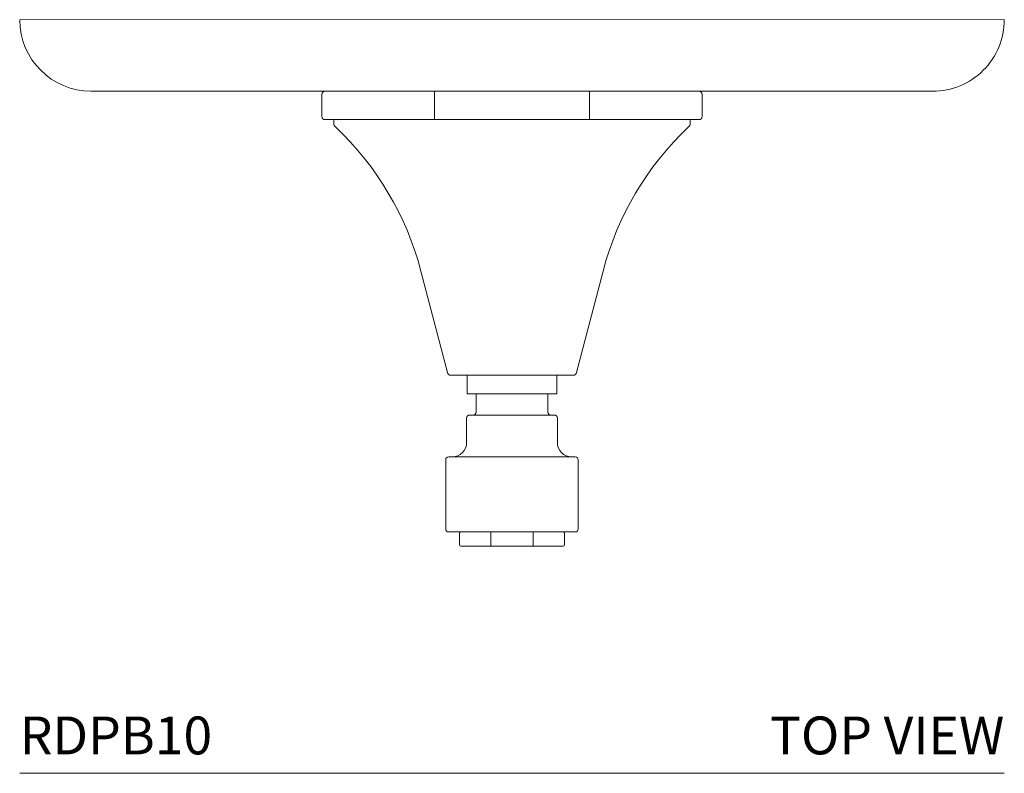
# Model space of a CAD drawing. Units: inches. Extents: x 0 to 14.5, y 0 to 17.7.
# Drawn here: x 0 to 6.5, y 9.5 to 14.5 of the extents above; entities that cross this region are included whole.
import ezdxf
from ezdxf.enums import TextEntityAlignment as Align

# ---------------------------------------------------------------- set-up
doc = ezdxf.new("R2010")
doc.units = ezdxf.units.IN
doc.header["$LTSCALE"] = 2
doc.header["$MEASUREMENT"] = 0
doc.layers.add('WATERWORKS FITTINGS', color=7, linetype='Continuous', lineweight=9)
doc.styles.add('GOTHAM BOOK', font='GOTHMBOK.TTF', dxfattribs={"height": 0.25})

# ---------------------------------------------------------------- blocks, each defined once
blk = doc.blocks.new('RDPB10 TOP')
at = {"layer": 'WATERWORKS FITTINGS'}
blk.add_line((-3.248, -0.0001), (3.248, 0.0001), dxfattribs=at)
at = {"layer": 'WATERWORKS FITTINGS', "ltscale": 2}
for p, q in [((-1.2539, -0.4921), (-1.2539, -0.6403)), ((-0.5112, -0.4724), (-0.5112, -0.4921)), ((-0.5112, -0.6403), (-0.5112, -0.4921)), ((0.5112, -0.4921), (0.5112, -0.4724)), ((0.5112, -0.4921), (0.5112, -0.6403)), ((1.2539, -0.6403), (1.2539, -0.4921)), ((-0.5112, -0.6403), (-0.5112, -0.6599)), ((0.5112, -0.6599), (0.5112, -0.6403)), ((-0.5112, -0.6599), (-1.2343, -0.6599)), ((-1.1752, -0.6599), (-1.1752, -0.6857)), ((0.5112, -0.6599), (-0.5112, -0.6599)), ((1.2343, -0.6599), (0.5112, -0.6599)), ((1.1752, -0.6857), (1.1752, -0.6599)), ((-0.6008, -1.6607), (-0.4265, -2.3298)), ((0.4265, -2.3298), (0.6008, -1.6607)), ((-0.2953, -2.3474), (-0.2953, -2.471)), ((0.2953, -2.471), (0.2953, -2.3474)), ((-0.2953, -2.471), (0.2953, -2.471)), ((-0.2362, -2.471), (-0.2362, -2.5907)), ((0.2362, -2.5907), (0.2362, -2.471)), ((-0.2992, -2.6301), (-0.2992, -2.7915)), ((0.2992, -2.7915), (0.2992, -2.6301)), ((-0.437, -2.9057), (-0.437, -3.3624)), ((0.437, -3.3624), (0.437, -2.9057)), ((-0.3465, -3.3919), (-0.3465, -3.4659)), ((-0.1394, -3.382), (-0.1394, -3.3919)), ((-0.1394, -3.4659), (-0.1394, -3.3919)), ((0.1394, -3.3919), (0.1394, -3.382)), ((0.1394, -3.3919), (0.1394, -3.4659)), ((0.3465, -3.4659), (0.3465, -3.3919)), ((-0.1394, -3.4758), (-0.3366, -3.4758)), ((-0.1394, -3.4659), (-0.1394, -3.4758)), ((0.1394, -3.4758), (-0.1394, -3.4758)), ((0.1394, -3.4758), (0.1394, -3.4659)), ((0.3366, -3.4758), (0.1394, -3.4758))]:
    blk.add_line(p, q, dxfattribs=at)
at = {"layer": 'WATERWORKS FITTINGS', "ltscale": 4}
for centre, radius, start, end in [((2.7756, 0), 0.4724, 270, 0.00856), ((-2.7756, 0), 0.4724, 180.00856, 270), ((-1.2343, -0.4921), 0.0197, 90, 180), ((1.2343, -0.4921), 0.0197, 0, 90), ((-1.2343, -0.6403), 0.0197, 180, 270), ((1.2343, -0.6403), 0.0197, 270, 0), ((-1.1439, -0.6857), 0.0313, 180, 226.73236), ((-2.5362, -2.1648), 2, 14.6, 46.73236), ((2.5362, -2.1648), 2, 133.26764, 165.4), ((1.1439, -0.6857), 0.0313, 313.26764, 0), ((-0.4036, -2.3238), 0.0236, 194.6, 270), ((0.4036, -2.3238), 0.0236, 270, 345.4), ((-0.2559, -2.5907), 0.0197, 270, 0), ((0.2559, -2.5907), 0.0197, 180, 270), ((-0.2795, -2.6301), 0.0197, 90, 180), ((0.2795, -2.6301), 0.0197, 0, 90), ((-0.3937, -2.7915), 0.0945, 270, 0), ((0.3937, -2.7915), 0.0945, 180, 270), ((-0.4173, -2.9057), 0.0197, 90, 180), ((0.4173, -2.9057), 0.0197, 0, 90), ((-0.4173, -3.3624), 0.0197, 180, 270), ((0.4173, -3.3624), 0.0197, 270, 0), ((-0.3366, -3.3919), 0.00984, 90, 180), ((0.3366, -3.3919), 0.00984, 0, 90), ((-0.3366, -3.4659), 0.00984, 180, 270), ((0.3366, -3.4659), 0.00984, 270, 0)]:
    blk.add_arc(centre, radius, start, end, dxfattribs=at)
at = {"layer": 'WATERWORKS FITTINGS', "ltscale": 2}
for points, knots in [([(2.7756, -0.4724), (2.771, -0.4724), (2.7619, -0.4724), (2.6881, -0.4724), (2.5718, -0.4724), (2.4106, -0.4724), (2.2083, -0.4724), (1.9683, -0.4724), (1.6945, -0.4724), (1.3918, -0.4724), (1.0652, -0.4724), (0.7204, -0.4724), (0.3633, -0.4724), (0, -0.4724), (-0.3633, -0.4724), (-0.7204, -0.4724), (-1.0652, -0.4724), (-1.3918, -0.4724), (-1.6945, -0.4724), (-1.9682, -0.4724), (-2.2083, -0.4724), (-2.4106, -0.4724), (-2.5718, -0.4724), (-2.6881, -0.4724), (-2.7619, -0.4724), (-2.771, -0.4724), (-2.7756, -0.4724)], [0, 0, 0, 0, 0.041668, 0.083329, 0.125, 0.166666, 0.20833, 0.25, 0.291668, 0.333331, 0.375, 0.416669, 0.458331, 0.5, 0.541666, 0.583329, 0.625, 0.666666, 0.70833, 0.75, 0.791668, 0.833331, 0.875, 0.916669, 0.958331, 1, 1, 1, 1]), ([(-0.4032, -2.3474), (-0.4004, -2.3474), (-0.3949, -2.3474), (-0.3673, -2.3474), (-0.3267, -2.3474), (-0.2733, -2.3474), (-0.2094, -2.3474), (-0.1375, -2.3474), (-0.0603, -2.3474), (0.0192, -2.3474), (0.098, -2.3474), (0.173, -2.3474), (0.2414, -2.3474), (0.3005, -2.3474), (0.3481, -2.3474), (0.3819, -2.3474), (0.4012, -2.3474), (0.4019, -2.3474), (0.4022, -2.3474)], [0, 0, 0, 0, 0.063447, 0.126917, 0.190366, 0.253822, 0.317277, 0.380732, 0.444187, 0.507642, 0.571097, 0.634553, 0.698009, 0.761465, 0.824921, 0.88837, 0.951841, 1, 1, 1, 1]), ([(-0.2795, -2.6104), (-0.2785, -2.6104), (-0.2764, -2.6104), (-0.2598, -2.6104), (-0.234, -2.6104), (-0.1989, -2.6104), (-0.1563, -2.6104), (-0.1077, -2.6104), (-0.0549, -2.6104), (0, -2.6104), (0.0549, -2.6104), (0.1077, -2.6104), (0.1563, -2.6104), (0.1989, -2.6104), (0.234, -2.6104), (0.2597, -2.6104), (0.2764, -2.6104), (0.2785, -2.6104), (0.2795, -2.6104)], [0, 0, 0, 0, 0.062676, 0.124974, 0.18751, 0.249997, 0.3125, 0.374999, 0.437499, 0.5, 0.5625, 0.625, 0.687499, 0.750003, 0.81249, 0.875026, 0.937312, 1, 1, 1, 1]), ([(-0.4173, -2.886), (-0.4158, -2.886), (-0.4127, -2.886), (-0.3878, -2.886), (-0.3493, -2.886), (-0.297, -2.886), (-0.2334, -2.886), (-0.1607, -2.886), (-0.0819, -2.886), (0, -2.886), (0.0819, -2.886), (0.1607, -2.886), (0.2334, -2.886), (0.297, -2.886), (0.3493, -2.886), (0.3878, -2.886), (0.4127, -2.886), (0.4158, -2.886), (0.4173, -2.886)], [0, 0, 0, 0, 0.062553, 0.125, 0.1875, 0.25, 0.3125, 0.375, 0.4375, 0.5, 0.5625, 0.625, 0.6875, 0.75, 0.8125, 0.875, 0.937501, 1, 1, 1, 1]), ([(-0.4173, -3.382), (-0.4158, -3.382), (-0.4127, -3.382), (-0.3878, -3.382), (-0.3493, -3.382), (-0.297, -3.382), (-0.2334, -3.382), (-0.1607, -3.382), (-0.0819, -3.382), (0, -3.382), (0.0819, -3.382), (0.1607, -3.382), (0.2334, -3.382), (0.297, -3.382), (0.3493, -3.382), (0.3878, -3.382), (0.4127, -3.382), (0.4158, -3.382), (0.4173, -3.382)], [0, 0, 0, 0, 0.062553, 0.125, 0.1875, 0.25, 0.3125, 0.375, 0.4375, 0.5, 0.5625, 0.625, 0.6875, 0.75, 0.8125, 0.875, 0.937501, 1, 1, 1, 1])]:
    blk.add_open_spline(points, degree=3, knots=knots, dxfattribs=at)

msp = doc.modelspace()

# ---------------------------------------------------------------- linework, layer by layer
at = {"layer": 'WATERWORKS FITTINGS', "color": 251}
msp.add_line((0, 9.4961), (6.4961, 9.4961), dxfattribs=at)

# ---------------------------------------------------------------- block references
at = {"layer": 'WATERWORKS FITTINGS'}
msp.add_blockref('RDPB10 TOP', (3.248, 14.4719), dxfattribs=at)

# ---------------------------------------------------------------- texts
at = {"layer": 'WATERWORKS FITTINGS', "color": 251, "style": 'GOTHAM BOOK'}
msp.add_text('RDPB10', height=0.25, dxfattribs=at).set_placement((0, 9.6211))
msp.add_text('TOP VIEW', height=0.25, dxfattribs=at).set_placement((6.4961, 9.6211), align=Align.RIGHT)

doc.saveas('drawing.dxf')
